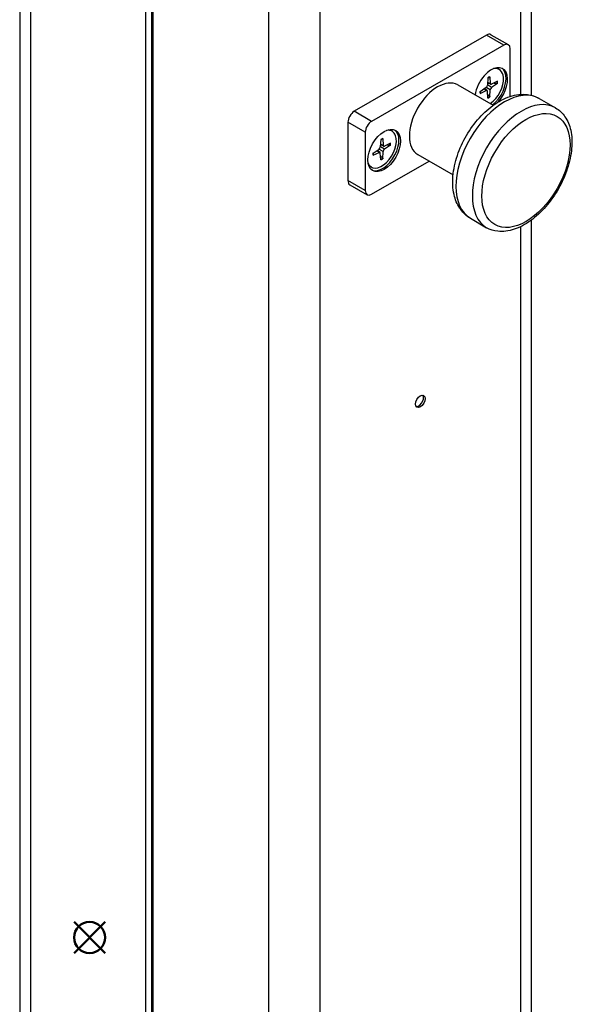
# Model space of a CAD drawing. Units: millimetres. Extents: x 16 to 196, y 87 to 211.
# Drawn here: x 183 to 189, y 129 to 139 of the extents above; entities that cross this region are included whole.
import ezdxf

# ---------------------------------------------------------------- set-up
doc = ezdxf.new("R2010")
doc.units = ezdxf.units.MM
doc.header["$MEASUREMENT"] = 0
for name, color, linetype, lineweight in [('AM_12', 7, 'Continuous', 0), ('Visible (ISO)', 7, 'Continuous', 0), ('Visible Narrow (ISO)', 7, 'Continuous', 0)]:
    doc.layers.add(name, color=color, linetype=linetype, lineweight=lineweight)

msp = doc.modelspace()

# ---------------------------------------------------------------- linework, layer by layer
at = {"layer": 'AM_12', "color": 4, "lineweight": 50, "true_color": 0x00ffff}
for p, q in [((183.413, 129.366), (183.745, 129.699)), ((183.413, 129.699), (183.745, 129.366))]:
    msp.add_line(p, q, dxfattribs=at)
msp.add_circle((183.579, 129.533), 0.166, dxfattribs=at)
at = {"layer": 'Visible (ISO)', "color": 18, "lineweight": 30, "true_color": 0x000000}
for p, q in [((182.833, 141.312), (182.833, 108.269)), ((188.293, 141.08), (188.293, 138.515)), ((184.241, 140.421), (184.241, 107.441)), ((187.815, 139.157), (186.403, 138.344)), ((187.863, 139.161), (188.048, 139.055)), ((188, 139.05), (186.588, 138.237)), ((188.068, 138.503), (188.068, 139.011)), ((187.951, 138.79), (187.941, 138.796)), ((187.508, 138.626), (187.886, 138.408)), ((187.83, 138.7), (187.825, 138.622)), ((187.861, 138.632), (187.827, 138.646)), ((187.851, 138.712), (187.856, 138.64)), ((187.934, 138.664), (187.869, 138.632)), ((187.934, 138.64), (187.869, 138.597)), ((187.748, 138.557), (187.813, 138.6)), ((187.748, 138.533), (187.813, 138.565)), ((187.822, 138.565), (187.792, 138.586)), ((187.83, 138.485), (187.825, 138.558)), ((187.851, 138.497), (187.856, 138.575)), ((188.378, 138.481), (188.553, 138.381)), ((186.336, 138.227), (186.336, 137.605)), ((186.521, 138.121), (186.521, 137.499)), ((186.808, 138.132), (186.798, 138.138)), ((186.687, 138.042), (186.682, 137.964)), ((186.717, 137.973), (186.684, 137.988)), ((186.708, 138.053), (186.713, 137.981)), ((186.79, 138.006), (186.725, 137.974)), ((186.79, 137.982), (186.725, 137.939)), ((186.605, 137.899), (186.67, 137.942)), ((186.605, 137.875), (186.67, 137.906)), ((186.679, 137.906), (186.649, 137.928)), ((186.687, 137.827), (186.682, 137.899)), ((186.708, 137.839), (186.713, 137.917)), ((187.081, 137.884), (187.459, 137.666)), ((186.588, 137.46), (187.203, 137.814)), ((186.587, 137.749), (186.577, 137.754)), ((186.356, 137.561), (186.541, 137.455)), ((187.643, 137.204), (187.817, 137.103)), ((188.293, 137.183), (188.293, 108.037))]:
    msp.add_line(p, q, dxfattribs=at)
for points in [[(187.83, 138.698), (187.833, 138.7), (187.837, 138.703), (187.842, 138.705), (187.846, 138.707), (187.85, 138.709)], [(187.851, 138.712), (187.851, 138.71), (187.85, 138.709), (187.85, 138.709)], [(187.934, 138.64), (187.932, 138.639), (187.929, 138.639), (187.927, 138.639)], [(187.75, 138.536), (187.75, 138.535), (187.749, 138.534), (187.748, 138.533)], [(187.849, 138.503), (187.85, 138.501), (187.851, 138.499), (187.851, 138.497)], [(186.687, 138.04), (186.69, 138.042), (186.694, 138.044), (186.698, 138.047), (186.703, 138.049), (186.707, 138.051)], [(186.708, 138.053), (186.708, 138.052), (186.707, 138.051), (186.707, 138.051)], [(186.79, 137.982), (186.788, 137.981), (186.786, 137.981), (186.784, 137.981)], [(186.607, 137.877), (186.607, 137.877), (186.606, 137.876), (186.605, 137.875)], [(186.706, 137.845), (186.707, 137.843), (186.708, 137.841), (186.708, 137.839)]]:
    msp.add_lwpolyline(points, dxfattribs=at)
for centre, major_axis in [((186.723, 137.926), (0.123, 0.214)), ((187.109, 135.251), (0.0356, 0.0618))]:
    msp.add_ellipse(centre, major_axis=major_axis, ratio=0.578093, dxfattribs=at)
for points in [[(187.863, 139.161), (187.85, 139.169), (187.833, 139.167), (187.815, 139.157)], [(188.068, 139.011), (188.068, 139.054), (188.037, 139.072), (188, 139.05)], [(187.941, 138.796), (187.932, 138.801), (187.922, 138.804), (187.912, 138.806)], [(187.813, 138.6), (187.82, 138.605), (187.825, 138.614), (187.825, 138.622)], [(187.856, 138.64), (187.857, 138.632), (187.862, 138.629), (187.869, 138.632)], [(187.897, 138.646), (187.907, 138.644), (187.917, 138.642), (187.927, 138.639)], [(187.825, 138.558), (187.825, 138.565), (187.82, 138.568), (187.813, 138.565)], [(187.849, 138.503), (187.841, 138.511), (187.834, 138.518), (187.828, 138.525)], [(187.869, 138.597), (187.862, 138.592), (187.857, 138.583), (187.856, 138.575)], [(186.403, 138.344), (186.366, 138.322), (186.336, 138.27), (186.336, 138.227)], [(186.588, 138.237), (186.551, 138.216), (186.521, 138.164), (186.521, 138.121)], [(186.798, 138.138), (186.789, 138.143), (186.779, 138.146), (186.769, 138.147)], [(186.754, 137.988), (186.764, 137.986), (186.774, 137.983), (186.784, 137.981)], [(186.67, 137.942), (186.676, 137.946), (186.682, 137.956), (186.682, 137.964)], [(186.682, 137.899), (186.682, 137.907), (186.676, 137.91), (186.67, 137.906)], [(186.713, 137.981), (186.713, 137.974), (186.719, 137.971), (186.725, 137.974)], [(186.725, 137.939), (186.719, 137.934), (186.713, 137.925), (186.713, 137.917)], [(186.554, 137.775), (186.561, 137.766), (186.568, 137.76), (186.577, 137.754)], [(186.706, 137.845), (186.698, 137.853), (186.691, 137.86), (186.685, 137.867)], [(186.336, 137.605), (186.336, 137.584), (186.343, 137.569), (186.356, 137.561)], [(186.521, 137.499), (186.521, 137.456), (186.551, 137.438), (186.588, 137.46)]]:
    msp.add_open_spline(points, degree=3, dxfattribs=at)
for points, knots in [([(187.94, 138.444), (188.028, 138.542), (188.065, 138.684), (188.024, 138.761), (187.983, 138.839), (187.879, 138.822), (187.791, 138.724), (187.74, 138.666), (187.703, 138.589), (187.693, 138.519)], [0, 0, 0, 0, 1, 1, 1, 2, 2, 2, 3, 3, 3, 3]), ([(187.854, 138.426), (187.94, 138.484), (188.004, 138.609), (187.997, 138.704), (187.991, 138.772), (187.95, 138.809), (187.891, 138.799)], [0, 0, 0, 0, 1, 1, 1, 2, 2, 2, 2]), ([(187.879, 138.412), (187.974, 138.486), (188.038, 138.627), (188.021, 138.728), (188.016, 138.761), (188.002, 138.787), (187.981, 138.803)], [0, 0, 0, 0, 1, 1, 1, 2, 2, 2, 2]), ([(187.508, 138.626), (187.389, 138.694), (187.198, 138.583), (187.08, 138.378), (186.962, 138.174), (186.962, 137.952), (187.081, 137.884)], [0, 0, 0, 0, 1, 1, 1, 2, 2, 2, 2]), ([(187.643, 137.204), (187.602, 137.227), (187.567, 137.259), (187.54, 137.297), (187.509, 137.338), (187.488, 137.385), (187.474, 137.436), (187.458, 137.496), (187.452, 137.56), (187.456, 137.627), (187.459, 137.698), (187.473, 137.772), (187.496, 137.846), (187.518, 137.919), (187.549, 137.991), (187.587, 138.061), (187.625, 138.129), (187.67, 138.194), (187.72, 138.253), (187.77, 138.311), (187.825, 138.363), (187.883, 138.406), (187.941, 138.449), (188.003, 138.482), (188.067, 138.503), (188.128, 138.522), (188.191, 138.531), (188.252, 138.523), (188.296, 138.517), (188.34, 138.503), (188.378, 138.481)], [0, 0, 0, 0, 1, 1, 1, 2, 2, 2, 3, 3, 3, 4, 4, 4, 5, 5, 5, 6, 6, 6, 7, 7, 7, 8, 8, 8, 9, 9, 9, 10, 10, 10, 10]), ([(187.75, 138.536), (187.75, 138.537), (187.749, 138.539), (187.749, 138.54), (187.749, 138.542), (187.749, 138.543), (187.749, 138.545), (187.749, 138.546), (187.749, 138.548), (187.749, 138.55), (187.749, 138.551), (187.749, 138.553), (187.749, 138.554), (187.749, 138.556), (187.749, 138.557), (187.75, 138.558)], [0, 0, 0, 0, 1, 1, 1, 2, 2, 2, 3, 3, 3, 4, 4, 4, 5, 5, 5, 5]), ([(188.553, 138.381), (188.593, 138.358), (188.627, 138.325), (188.653, 138.287), (188.682, 138.245), (188.702, 138.195), (188.714, 138.142), (188.727, 138.082), (188.73, 138.016), (188.724, 137.948), (188.718, 137.878), (188.703, 137.805), (188.678, 137.732), (188.654, 137.659), (188.622, 137.587), (188.583, 137.519), (188.544, 137.451), (188.499, 137.386), (188.449, 137.329), (188.399, 137.271), (188.344, 137.22), (188.287, 137.179), (188.23, 137.137), (188.17, 137.105), (188.11, 137.086), (188.052, 137.066), (187.993, 137.058), (187.936, 137.065), (187.894, 137.069), (187.854, 137.082), (187.817, 137.103)], [0, 0, 0, 0, 1, 1, 1, 2, 2, 2, 3, 3, 3, 4, 4, 4, 5, 5, 5, 6, 6, 6, 7, 7, 7, 8, 8, 8, 9, 9, 9, 10, 10, 10, 10]), ([(186.55, 137.796), (186.578, 137.718), (186.667, 137.719), (186.748, 137.799), (186.83, 137.878), (186.874, 138.006), (186.845, 138.084), (186.83, 138.128), (186.794, 138.149), (186.748, 138.14)], [0, 0, 0, 0, 1, 1, 1, 2, 2, 2, 3, 3, 3, 3]), ([(186.591, 137.717), (186.664, 137.686), (186.774, 137.758), (186.838, 137.879), (186.895, 137.988), (186.895, 138.102), (186.837, 138.144)], [0, 0, 0, 0, 1, 1, 1, 2, 2, 2, 2]), ([(186.607, 137.877), (186.606, 137.879), (186.606, 137.88), (186.606, 137.882), (186.606, 137.883), (186.606, 137.885), (186.606, 137.886), (186.606, 137.888), (186.606, 137.89), (186.606, 137.891), (186.606, 137.893), (186.606, 137.894), (186.606, 137.896), (186.606, 137.897), (186.606, 137.898), (186.606, 137.9)], [0, 0, 0, 0, 1, 1, 1, 2, 2, 2, 3, 3, 3, 4, 4, 4, 5, 5, 5, 5]), ([(187.066, 135.196), (187.09, 135.193), (187.121, 135.22), (187.136, 135.256), (187.145, 135.28), (187.145, 135.303), (187.136, 135.316)], [0, 0, 0, 0, 1, 1, 1, 2, 2, 2, 2])]:
    msp.add_open_spline(points, degree=3, knots=knots, dxfattribs=at)
at = {"layer": 'Visible Narrow (ISO)', "color": 18, "lineweight": 30, "true_color": 0x000000}
for p, q in [((182.947, 141.153), (182.947, 108.11)), ((188.179, 140.921), (188.179, 138.525)), ((184.177, 140.445), (184.177, 107.464)), ((184.258, 107.417), (184.258, 140.398)), ((185.489, 139.689), (185.489, 106.647)), ((186.04, 106.647), (186.04, 139.689)), ((188, 139.05), (187.815, 139.157)), ((187.869, 138.597), (187.826, 138.626)), ((187.856, 138.64), (187.827, 138.653)), ((187.813, 138.565), (187.787, 138.583)), ((187.856, 138.575), (187.81, 138.598)), ((186.588, 138.237), (186.403, 138.344)), ((186.521, 138.121), (186.336, 138.227)), ((186.713, 137.981), (186.684, 137.995)), ((186.67, 137.906), (186.644, 137.924)), ((186.713, 137.917), (186.666, 137.94)), ((186.725, 137.939), (186.683, 137.967)), ((186.521, 137.499), (186.336, 137.605)), ((188.179, 137.113), (188.179, 107.878))]:
    msp.add_line(p, q, dxfattribs=at)
msp.add_ellipse((188.236, 137.713), major_axis=(0.332, 0.577), ratio=0.578093, dxfattribs=at)
for points in [[(187.851, 138.712), (187.844, 138.709), (187.837, 138.705), (187.83, 138.7)], [(187.927, 138.639), (187.928, 138.647), (187.928, 138.654), (187.928, 138.661)], [(187.934, 138.64), (187.934, 138.648), (187.934, 138.656), (187.934, 138.664)], [(187.748, 138.557), (187.747, 138.549), (187.747, 138.541), (187.748, 138.533)], [(187.83, 138.492), (187.836, 138.495), (187.843, 138.498), (187.849, 138.503)], [(187.83, 138.485), (187.837, 138.488), (187.844, 138.492), (187.851, 138.497)], [(186.708, 138.053), (186.701, 138.05), (186.694, 138.046), (186.687, 138.042)], [(186.784, 137.981), (186.785, 137.988), (186.785, 137.996), (186.785, 138.003)], [(186.79, 137.982), (186.791, 137.99), (186.791, 137.998), (186.79, 138.006)], [(186.605, 137.899), (186.604, 137.89), (186.604, 137.882), (186.605, 137.875)], [(186.687, 137.834), (186.693, 137.836), (186.699, 137.84), (186.706, 137.845)], [(186.687, 137.827), (186.694, 137.83), (186.701, 137.834), (186.708, 137.839)]]:
    msp.add_open_spline(points, degree=3, dxfattribs=at)
for points in [[(188.378, 138.481), (188.174, 138.599), (187.844, 138.408), (187.641, 138.055), (187.438, 137.702), (187.439, 137.321), (187.643, 137.204)], [(188.553, 138.381), (188.349, 138.498), (188.019, 138.307), (187.816, 137.954), (187.613, 137.602), (187.614, 137.221), (187.817, 137.103)]]:
    msp.add_open_spline(points, degree=3, knots=[0, 0, 0, 0, 1, 1, 1, 2, 2, 2, 2], dxfattribs=at)

doc.saveas('drawing.dxf')
